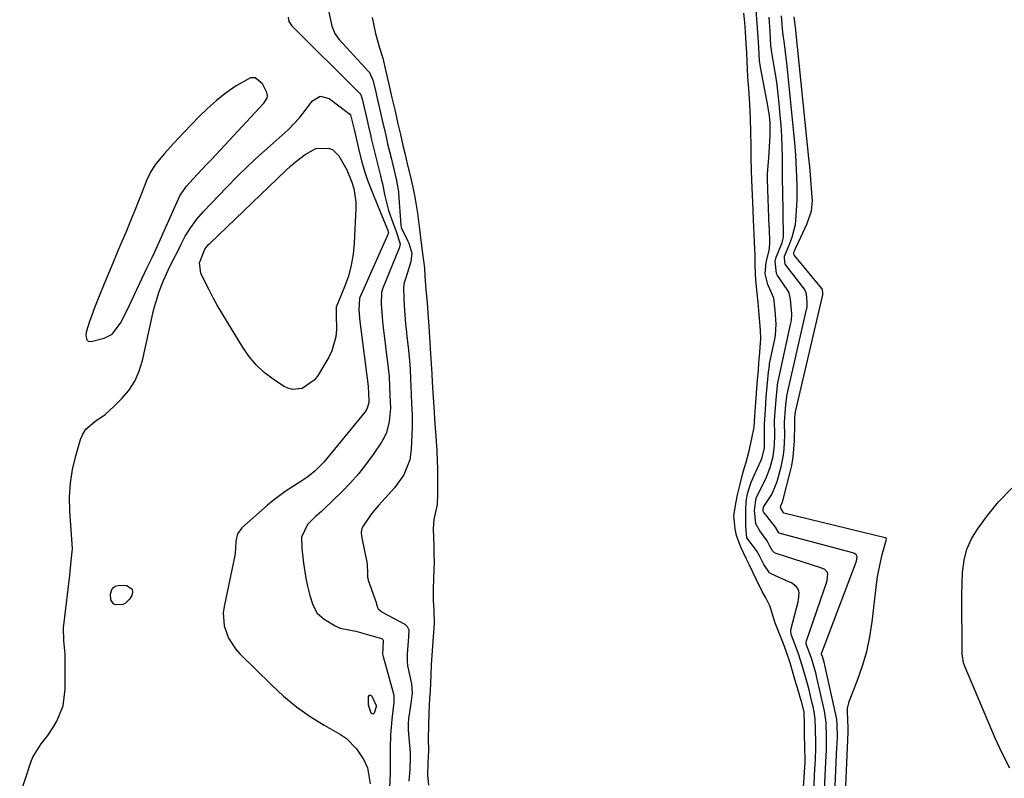
# Model space of a CAD drawing. Units: inches. Extents: x 1878509 to 1885088, y 421405 to 427427.
# Drawn here: x 1883339 to 1883631, y 424634 to 424859 of the extents above; entities that cross this region are included whole.
import ezdxf

# ---------------------------------------------------------------- set-up
doc = ezdxf.new("R2010")
doc.units = ezdxf.units.IN
doc.header["$MEASUREMENT"] = 0
for name, color, linetype in [('1', 7, 'Continuous'), ('7', 7, 'Continuous'), ('8', 7, 'Continuous')]:
    doc.layers.add(name, color=color, linetype=linetype)

msp = doc.modelspace()

# ---------------------------------------------------------------- linework, layer by layer
at = {"layer": '1', "color": 18}
msp.add_polyline3d([(1883412.77, 424836.27, 1628), (1883412.56, 424837.09, 1628), (1883411.23, 424839.69, 1628), (1883409.05, 424841.44, 1628), (1883407.73, 424841.44, 1628), (1883403.45, 424839.1, 1628), (1883400.51, 424837.01, 1628), (1883397.67, 424834.79, 1628), (1883394.98, 424832.4, 1628), (1883392.38, 424829.89, 1628), (1883387.95, 424825.29, 1628), (1883386.46, 424823.73, 1628), (1883385, 424822.14, 1628), (1883382.14, 424818.91, 1628), (1883379.39, 424815.59, 1628), (1883378.06, 424813.47, 1628), (1883376.99, 424811.21, 1628), (1883374.88, 424805.9, 1628), (1883373.51, 424802.48, 1628), (1883372.12, 424799.06, 1628), (1883370.71, 424795.65, 1628), (1883369.29, 424792.24, 1628), (1883368.21, 424789.67, 1628), (1883366.92, 424786.58, 1628), (1883365.63, 424783.49, 1628), (1883364.36, 424780.39, 1628), (1883363.09, 424777.28, 1628), (1883361.27, 424772.81, 1628), (1883360.93, 424771.94, 1628), (1883359.99, 424769.3, 1628), (1883359.07, 424766.37, 1628), (1883358.91, 424765.27, 1628), (1883359.07, 424764.17, 1628), (1883359.31, 424763.76, 1628), (1883359.62, 424763.47, 1628), (1883360.5, 424763.35, 1628), (1883364.34, 424764.35, 1628), (1883366.75, 424765.53, 1628), (1883369.22, 424768.79, 1628), (1883371.16, 424772.61, 1628), (1883377.02, 424785.05, 1628), (1883377.6, 424786.25, 1628), (1883378.48, 424788.06, 1628), (1883379.32, 424789.87, 1628), (1883386.37, 424805.65, 1628), (1883386.88, 424806.68, 1628), (1883388.84, 424809.48, 1628), (1883390.74, 424811.53, 1628), (1883393.42, 424814.43, 1628), (1883394.76, 424815.87, 1628), (1883396.1, 424817.31, 1628), (1883411.64, 424833.93, 1628), (1883412.62, 424835.44, 1628), (1883412.77, 424836.27, 1628)], dxfattribs=at)
at = {"layer": '7', "color": 18}
for points in [[(1883430.87, 424861.39, 1626), (1883431.85, 424856.79, 1626), (1883432.68, 424854.6, 1626), (1883433.64, 424853.27, 1626), (1883433.99, 424852.85, 1626), (1883442.71, 424843.35, 1626), (1883442.97, 424843.03, 1626), (1883444.02, 424840.8, 1626), (1883444.72, 424837.69, 1626), (1883445.08, 424836.2, 1626), (1883446.09, 424832.02, 1626), (1883446.96, 424828.02, 1626), (1883447.29, 424826.5, 1626), (1883447.98, 424823.46, 1626), (1883448.35, 424821.94, 1626), (1883449.48, 424817.33, 1626), (1883449.68, 424816.5, 1626), (1883450.28, 424813.99, 1626), (1883450.87, 424811.47, 1626), (1883451.33, 424809.38, 1626), (1883451.51, 424808.14, 1626), (1883451.56, 424807.73, 1626), (1883451.59, 424807.31, 1626), (1883452.27, 424797.84, 1626), (1883452.38, 424797.23, 1626), (1883452.41, 424797.16, 1626), (1883454.39, 424793.09, 1626), (1883454.65, 424792.51, 1626), (1883455.58, 424789.49, 1626), (1883455.28, 424786.9, 1626), (1883453.63, 424781.9, 1626), (1883453.29, 424780.69, 1626), (1883453.07, 424779.36, 1626), (1883453.16, 424775.95, 1626), (1883453.41, 424772.54, 1626), (1883453.69, 424768.55, 1626), (1883453.85, 424766.83, 1626), (1883453.91, 424766.25, 1626), (1883453.97, 424765.68, 1626), (1883454.53, 424760.78, 1626), (1883454.83, 424757.71, 1626), (1883455.01, 424755.09, 1626), (1883455.16, 424751.94, 1626), (1883455.22, 424750.36, 1626), (1883455.32, 424747.48, 1626), (1883455.42, 424745.06, 1626), (1883455.63, 424741.42, 1626), (1883455.64, 424737.79, 1626), (1883455.39, 424731.47, 1626), (1883454.96, 424728.31, 1626), (1883453.15, 424723.87, 1626), (1883450.36, 424719.96, 1626), (1883445.69, 424714.77, 1626), (1883443.92, 424712.67, 1626), (1883443.1, 424711.57, 1626), (1883441.01, 424708.55, 1626), (1883440.72, 424707.96, 1626), (1883440.56, 424706.89, 1626), (1883440.66, 424705.63, 1626), (1883440.7, 424705.42, 1626), (1883440.74, 424705.21, 1626), (1883442.22, 424698, 1626), (1883442.33, 424697.34, 1626), (1883442.4, 424694.63, 1626), (1883442.43, 424693.51, 1626), (1883442.57, 424692.84, 1626), (1883442.64, 424692.62, 1626), (1883444.95, 424686.02, 1626), (1883445.1, 424685.52, 1626), (1883445.32, 424684.53, 1626), (1883445.6, 424684.11, 1626), (1883446.22, 424683.52, 1626), (1883446.5, 424683.32, 1626), (1883446.79, 424683.14, 1626), (1883453.42, 424679.55, 1626), (1883454.18, 424678.87, 1626), (1883454.6, 424677.93, 1626), (1883454.53, 424675.83, 1626), (1883454.34, 424673.29, 1626), (1883454.14, 424670.76, 1626), (1883454.12, 424668.6, 1626), (1883454.3, 424667.26, 1626), (1883454.39, 424666.82, 1626), (1883455.38, 424662.32, 1626), (1883455.47, 424661.89, 1626), (1883455.66, 424659.27, 1626), (1883455.37, 424656.85, 1626), (1883454.7, 424652.86, 1626), (1883454.54, 424651.72, 1626), (1883454.43, 424649.99, 1626), (1883454.47, 424648.26, 1626), (1883455.01, 424641.42, 1626), (1883455.08, 424640.19, 1626), (1883454.96, 424636.5, 1626), (1883454.68, 424633.05, 1626)], [(1883574.55, 424627.01, 1626), (1883574.9, 424634.3, 1626), (1883574.93, 424634.77, 1626), (1883575.04, 424636.66, 1626), (1883575.24, 424639.51, 1626), (1883575.31, 424642.97, 1626), (1883575.29, 424644.49, 1626), (1883575.22, 424648.6, 1626), (1883575.06, 424651.52, 1626), (1883574.8, 424653.61, 1626), (1883574.49, 424655.17, 1626), (1883574.25, 424656.2, 1626), (1883573.22, 424660.49, 1626), (1883572.28, 424663.97, 1626), (1883571.28, 424667.35, 1626), (1883570.2, 424670.75, 1626), (1883569.14, 424673.48, 1626), (1883567.96, 424676.55, 1626), (1883567.85, 424677.61, 1626), (1883567.96, 424678.32, 1626), (1883570.04, 424686.18, 1626), (1883570.18, 424686.81, 1626), (1883570.36, 424688.83, 1626), (1883570.12, 424689.9, 1626), (1883569.48, 424690.79, 1626), (1883568.06, 424691.8, 1626), (1883567.54, 424692.06, 1626), (1883562.29, 424694.36, 1626), (1883561.61, 424694.76, 1626), (1883559.91, 424697.26, 1626), (1883558.64, 424699.86, 1626), (1883557.67, 424701.42, 1626), (1883554.85, 424705.13, 1626), (1883554.82, 424705.19, 1626), (1883554.59, 424708.61, 1626), (1883554.52, 424713.23, 1626), (1883554.65, 424716.04, 1626), (1883555.12, 424718.59, 1626), (1883556.1, 424721.61, 1626), (1883556.61, 424722.71, 1626), (1883556.94, 424723.45, 1626), (1883559.08, 424728.21, 1626), (1883559.27, 424728.65, 1626), (1883560.04, 424731.71, 1626), (1883560.08, 424732.85, 1626), (1883560.07, 424737.75, 1626), (1883560.09, 424738.82, 1626), (1883560.34, 424743.1, 1626), (1883560.63, 424746.84, 1626), (1883560.95, 424751.12, 1626), (1883561.23, 424754.29, 1626), (1883561.53, 424756.25, 1626), (1883561.62, 424756.73, 1626), (1883563.12, 424764.04, 1626), (1883563.32, 424765.13, 1626), (1883563.55, 424768.43, 1626), (1883563.25, 424772.55, 1626), (1883562.84, 424776.14, 1626), (1883561.08, 424780.27, 1626), (1883560.33, 424783.36, 1626), (1883560.57, 424786.85, 1626), (1883561.62, 424790.67, 1626), (1883561.71, 424792.72, 1626), (1883561.54, 424796.78, 1626), (1883561.53, 424797.05, 1626), (1883561.52, 424797.32, 1626), (1883561.1, 424808.41, 1626), (1883561.07, 424809.15, 1626), (1883561.01, 424810.63, 1626), (1883560.95, 424813.16, 1626), (1883561.34, 424817.78, 1626), (1883561.58, 424821.03, 1626), (1883561.72, 424824.28, 1626), (1883561.74, 424828.26, 1626), (1883561.45, 424830.99, 1626), (1883561.31, 424831.84, 1626), (1883561.16, 424832.69, 1626), (1883558.89, 424844.58, 1626), (1883558.59, 424846.59, 1626), (1883558.38, 424850.33, 1626), (1883558.24, 424853.61, 1626), (1883557.96, 424857.54, 1626), (1883557.64, 424861.47, 1626)], [(1883418.86, 424859.39, 1628), (1883419.12, 424858.14, 1628), (1883419.87, 424856.97, 1628), (1883439.94, 424837.01, 1628), (1883440.11, 424836.83, 1628), (1883440.39, 424836.42, 1628), (1883440.83, 424835.24, 1628), (1883441.42, 424832.65, 1628), (1883442.21, 424829.32, 1628), (1883442.71, 424827, 1628), (1883443.36, 424824.2, 1628), (1883443.43, 424823.89, 1628), (1883446.25, 424812.46, 1628), (1883446.32, 424812.17, 1628), (1883446.49, 424811.45, 1628), (1883446.8, 424810.14, 1628), (1883447.41, 424806.88, 1628), (1883448.64, 424802.18, 1628), (1883449.88, 424798.6, 1628), (1883450.93, 424795.92, 1628), (1883452.09, 424792.32, 1628), (1883451.92, 424791.25, 1628), (1883451.83, 424790.99, 1628), (1883446.95, 424779.14, 1628), (1883446.53, 424777.83, 1628), (1883446.48, 424774.44, 1628), (1883446.74, 424770.76, 1628), (1883446.87, 424769.14, 1628), (1883446.95, 424768.3, 1628), (1883447, 424767.89, 1628), (1883447.05, 424767.48, 1628), (1883448.54, 424755.45, 1628), (1883448.77, 424752.94, 1628), (1883448.93, 424750.05, 1628), (1883449.02, 424747.33, 1628), (1883449.2, 424743.63, 1628), (1883448.83, 424739.59, 1628), (1883448.02, 424736.42, 1628), (1883447.34, 424734.94, 1628), (1883446.51, 424733.52, 1628), (1883444.23, 424730.15, 1628), (1883442.06, 424727.16, 1628), (1883439.78, 424724.26, 1628), (1883437.33, 424721.5, 1628), (1883434.77, 424718.84, 1628), (1883429.36, 424713.56, 1628), (1883428.77, 424713.01, 1628), (1883426.92, 424711.43, 1628), (1883424.64, 424709.15, 1628), (1883422.87, 424705.38, 1628), (1883422.94, 424702.13, 1628), (1883423.38, 424697.66, 1628), (1883424.15, 424693.23, 1628), (1883424.65, 424690.85, 1628), (1883425.32, 424688.05, 1628), (1883426.14, 424685.29, 1628), (1883427.44, 424682.88, 1628), (1883429.5, 424681.07, 1628), (1883432.83, 424679.06, 1628), (1883434.26, 424678.4, 1628), (1883437.38, 424677.83, 1628), (1883438.94, 424677.47, 1628), (1883446.52, 424675.35, 1628), (1883446.77, 424675.22, 1628), (1883446.88, 424675.12, 1628), (1883446.97, 424675.01, 1628), (1883447.03, 424674.87, 1628), (1883447.08, 424674.74, 1628), (1883446.94, 424672.41, 1628), (1883446.89, 424670.8, 1628), (1883446.99, 424670.19, 1628), (1883447.04, 424670, 1628), (1883450.1, 424658.91, 1628), (1883450.25, 424658.21, 1628), (1883450.22, 424656.43, 1628), (1883449.86, 424653.89, 1628), (1883449.66, 424652.19, 1628), (1883449.58, 424651.34, 1628), (1883449.21, 424646.78, 1628), (1883449.12, 424642.85, 1628), (1883449.11, 424640.88, 1628), (1883449.11, 424639.9, 1628), (1883449.07, 424635.41, 1628), (1883448.96, 424630.95, 1628)], [(1883443.75, 424859.36, 1624), (1883444.75, 424854.6, 1624), (1883445.96, 424850.35, 1624), (1883446.98, 424847.31, 1624), (1883447.87, 424843.32, 1624), (1883448.62, 424839.95, 1624), (1883449.63, 424835.5, 1624), (1883450.56, 424831.54, 1624), (1883451.42, 424827.85, 1624), (1883452.15, 424824.64, 1624), (1883452.91, 424821.4, 1624), (1883453.54, 424818.76, 1624), (1883454.2, 424815.98, 1624), (1883454.92, 424812.9, 1624), (1883455.81, 424809.04, 1624), (1883456.41, 424806.15, 1624), (1883457.21, 424801.36, 1624), (1883457.79, 424796.61, 1624), (1883458.27, 424792.51, 1624), (1883458.73, 424789.44, 1624), (1883459.28, 424785.02, 1624), (1883459.39, 424782.77, 1624), (1883459.58, 424779.97, 1624), (1883459.8, 424777.79, 1624), (1883460.05, 424774.87, 1624), (1883460.25, 424771.94, 1624), (1883460.53, 424767.64, 1624), (1883460.75, 424764.58, 1624), (1883461.08, 424759.66, 1624), (1883461.27, 424756.76, 1624), (1883461.44, 424753.72, 1624), (1883461.55, 424751.3, 1624), (1883461.82, 424746.87, 1624), (1883462.14, 424742.36, 1624), (1883462.3, 424740.43, 1624), (1883462.5, 424737.79, 1624), (1883462.66, 424735.29, 1624), (1883462.92, 424730.93, 1624), (1883463.05, 424727.88, 1624), (1883463.1, 424725.79, 1624), (1883463.15, 424722.27, 1624), (1883463.19, 424718.23, 1624), (1883463.03, 424715.02, 1624), (1883462.03, 424710.6, 1624), (1883461.87, 424707.94, 1624), (1883461.94, 424705.26, 1624), (1883462.03, 424703.03, 1624), (1883462.1, 424700.54, 1624), (1883462.13, 424697.86, 1624), (1883462.01, 424693.24, 1624), (1883461.9, 424689.82, 1624), (1883461.87, 424686.74, 1624), (1883462.1, 424683.75, 1624), (1883462.17, 424679.91, 1624), (1883461.86, 424675.82, 1624), (1883461.55, 424671.82, 1624), (1883461.23, 424667.49, 1624), (1883461.13, 424664.59, 1624), (1883460.96, 424659.71, 1624), (1883460.8, 424657.65, 1624), (1883460.58, 424653.34, 1624), (1883460.44, 424649.46, 1624), (1883460.41, 424645.7, 1624), (1883460.43, 424642.08, 1624), (1883460.31, 424638.53, 1624), (1883460.14, 424634.9, 1624), (1883460.45, 424631.89, 1624)], [(1883571.62, 424631.26, 1624), (1883571.96, 424635.78, 1624), (1883572.1, 424638.73, 1624), (1883572.05, 424643.67, 1624), (1883571.99, 424646.45, 1624), (1883571.9, 424650.16, 1624), (1883571.8, 424653.56, 1624), (1883571.01, 424656.71, 1624), (1883570.76, 424657.58, 1624), (1883569.98, 424660.3, 1624), (1883569.21, 424662.89, 1624), (1883568.6, 424664.96, 1624), (1883567.67, 424668.13, 1624), (1883566.63, 424671.33, 1624), (1883565.68, 424673.78, 1624), (1883564.69, 424676.18, 1624), (1883563.14, 424680.14, 1624), (1883562.48, 424682.5, 1624), (1883561.66, 424685.01, 1624), (1883560.47, 424687.36, 1624), (1883559.4, 424689.25, 1624), (1883557.64, 424692.92, 1624), (1883555.64, 424697.03, 1624), (1883554.73, 424698.8, 1624), (1883553.04, 424702.39, 1624), (1883551.83, 424705.82, 1624), (1883551.35, 424707.8, 1624), (1883550.96, 424711.78, 1624), (1883551.69, 424715.81, 1624), (1883552.13, 424717.91, 1624), (1883552.78, 424720.71, 1624), (1883553.47, 424723.49, 1624), (1883553.87, 424725.01, 1624), (1883554.69, 424727.57, 1624), (1883555.52, 424730.94, 1624), (1883556.38, 424734.62, 1624), (1883556.99, 424737.97, 1624), (1883557.22, 424741.21, 1624), (1883557.42, 424743.96, 1624), (1883557.62, 424746.55, 1624), (1883557.95, 424750.83, 1624), (1883558.27, 424754.95, 1624), (1883558.43, 424757.03, 1624), (1883558.69, 424759.95, 1624), (1883558.85, 424761.62, 1624), (1883558.98, 424764.13, 1624), (1883558.87, 424766.66, 1624), (1883558.49, 424771.32, 1624), (1883558.2, 424774.88, 1624), (1883557.88, 424777.61, 1624), (1883557.5, 424781.54, 1624), (1883557.33, 424785.76, 1624), (1883557.28, 424788.69, 1624), (1883557.12, 424792.77, 1624), (1883556.94, 424797.08, 1624), (1883556.74, 424802.01, 1624), (1883556.63, 424804.65, 1624), (1883556.45, 424808.9, 1624), (1883556.25, 424813.79, 1624), (1883556.11, 424818.02, 1624), (1883556.11, 424821.31, 1624), (1883556.03, 424825.48, 1624), (1883555.89, 424829.35, 1624), (1883555.73, 424833.74, 1624), (1883555.49, 424838.18, 1624), (1883555.16, 424841.71, 1624), (1883554.93, 424846.37, 1624), (1883554.83, 424849, 1624), (1883554.7, 424851.67, 1624), (1883554.46, 424855.13, 1624), (1883554.24, 424857.85, 1624), (1883554.01, 424860.58, 1624)], [(1883577.5, 424622.48, 1628), (1883578.24, 424638.73, 1628), (1883578.47, 424642.42, 1628), (1883578.5, 424646.32, 1628), (1883578.39, 424650.45, 1628), (1883578.02, 424653.17, 1628), (1883577.79, 424654.27, 1628), (1883575.53, 424664.14, 1628), (1883575.39, 424664.72, 1628), (1883575.01, 424666.15, 1628), (1883574.03, 424669.47, 1628), (1883572.93, 424672.38, 1628), (1883572.47, 424673.62, 1628), (1883572.42, 424674.21, 1628), (1883572.51, 424674.6, 1628), (1883578.58, 424692.15, 1628), (1883578.71, 424692.61, 1628), (1883578.91, 424694.51, 1628), (1883578.8, 424694.88, 1628), (1883577.95, 424695.75, 1628), (1883576.79, 424696.29, 1628), (1883563.5, 424700.49, 1628), (1883563.02, 424700.71, 1628), (1883562.44, 424701.27, 1628), (1883561.67, 424702.72, 1628), (1883560.92, 424704.24, 1628), (1883558.69, 424707.28, 1628), (1883557.53, 424709.31, 1628), (1883557.1, 424713.35, 1628), (1883557.58, 424716.87, 1628), (1883558.18, 424718.23, 1628), (1883560.44, 424722.6, 1628), (1883561.77, 424726.03, 1628), (1883562.63, 424729.25, 1628), (1883563.04, 424732.49, 1628), (1883563.11, 424735.77, 1628), (1883563.1, 424739.94, 1628), (1883563.28, 424742.61, 1628), (1883563.63, 424747.21, 1628), (1883564.05, 424751.29, 1628), (1883564.12, 424751.63, 1628), (1883564.19, 424751.98, 1628), (1883567.83, 424768.4, 1628), (1883568.05, 424769.57, 1628), (1883568.17, 424771.51, 1628), (1883567.84, 424775.91, 1628), (1883567.37, 424777.71, 1628), (1883566.82, 424778.7, 1628), (1883563.94, 424782.94, 1628), (1883563.62, 424783.49, 1628), (1883563.22, 424787.04, 1628), (1883563.54, 424788.28, 1628), (1883565.3, 424792.53, 1628), (1883565.76, 424794.26, 1628), (1883565.76, 424794.56, 1628), (1883565.49, 424808.11, 1628), (1883565.48, 424808.7, 1628), (1883565.45, 424810.44, 1628), (1883565.43, 424812.19, 1628), (1883565.43, 424812.77, 1628), (1883565.38, 424817.9, 1628), (1883565.31, 424821.04, 1628), (1883565.19, 424824.18, 1628), (1883564.99, 424827.31, 1628), (1883564.73, 424830.44, 1628), (1883564.42, 424833.88, 1628), (1883564.13, 424836.62, 1628), (1883563.81, 424839.35, 1628), (1883563.42, 424842.07, 1628), (1883563, 424844.79, 1628), (1883562.21, 424849.51, 1628), (1883562.15, 424849.86, 1628), (1883562.01, 424850.93, 1628), (1883561.8, 424855.13, 1628), (1883561.5, 424859.47, 1628)], [(1883583.41, 424613.41, 1632), (1883584.9, 424647.58, 1632), (1883584.91, 424647.7, 1632), (1883584.94, 424648.25, 1632), (1883584.93, 424649.71, 1632), (1883584.84, 424650.34, 1632), (1883584.65, 424654.62, 1632), (1883585.19, 424656.7, 1632), (1883587.7, 424663, 1632), (1883589.18, 424667.21, 1632), (1883590.44, 424671.49, 1632), (1883591.34, 424675.84, 1632), (1883592.02, 424680.26, 1632), (1883593.25, 424691.32, 1632), (1883593.56, 424693.56, 1632), (1883594.44, 424697.99, 1632), (1883595.01, 424700.18, 1632), (1883596.2, 424704.35, 1632), (1883596.27, 424704.72, 1632), (1883596.27, 424704.82, 1632), (1883596.24, 424704.89, 1632), (1883596.14, 424705.01, 1632), (1883595.83, 424705.15, 1632), (1883565.83, 424712.44, 1632), (1883565.77, 424712.48, 1632), (1883565.58, 424712.81, 1632), (1883564.91, 424713.92, 1632), (1883564.83, 424714.29, 1632), (1883564.9, 424714.66, 1632), (1883565.4, 424715.81, 1632), (1883565.66, 424716.51, 1632), (1883567.62, 424724.19, 1632), (1883568.16, 424726.61, 1632), (1883568.58, 424729.04, 1632), (1883568.97, 424733.97, 1632), (1883569.07, 424738.72, 1632), (1883569.07, 424739.18, 1632), (1883569.05, 424739.87, 1632), (1883569.09, 424740.58, 1632), (1883569.2, 424742.02, 1632), (1883569.23, 424742.31, 1632), (1883569.26, 424742.46, 1632), (1883569.28, 424742.53, 1632), (1883577.34, 424777.17, 1632), (1883577.4, 424777.8, 1632), (1883577.32, 424778.64, 1632), (1883577.17, 424778.95, 1632), (1883577.13, 424779.01, 1632), (1883568.97, 424788.82, 1632), (1883568.89, 424788.93, 1632), (1883568.8, 424789.18, 1632), (1883568.81, 424789.78, 1632), (1883569.06, 424790.4, 1632), (1883569.29, 424790.93, 1632), (1883569.42, 424791.19, 1632), (1883569.54, 424791.45, 1632), (1883572.76, 424798.33, 1632), (1883574, 424802.1, 1632), (1883574.26, 424804.07, 1632), (1883574.28, 424805.06, 1632), (1883574.24, 424806.06, 1632), (1883573.71, 424812.61, 1632), (1883573.5, 424815.16, 1632), (1883573.26, 424817.69, 1632), (1883569.26, 424856.52, 1632), (1883569.2, 424857.02, 1632), (1883569.08, 424858.01, 1632), (1883568.86, 424859.55, 1632)], [(1883433.13, 424771.26, 1632), (1883433.16, 424766.86, 1632), (1883432.99, 424764.7, 1632), (1883431.87, 424760.61, 1632), (1883430.92, 424758.67, 1632), (1883427.53, 424753.05, 1632), (1883426.62, 424751.85, 1632), (1883422.98, 424749.37, 1632), (1883420.14, 424749.08, 1632), (1883418.78, 424749.46, 1632), (1883417.46, 424750.1, 1632), (1883414.44, 424752.15, 1632), (1883411.8, 424754.2, 1632), (1883409.37, 424756.44, 1632), (1883407.24, 424758.98, 1632), (1883405.32, 424761.72, 1632), (1883399.17, 424771.85, 1632), (1883397.87, 424774.07, 1632), (1883396.61, 424776.32, 1632), (1883395.42, 424778.61, 1632), (1883394.29, 424780.92, 1632), (1883393.02, 424783.59, 1632), (1883392.56, 424786.63, 1632), (1883394.17, 424790.7, 1632), (1883395.3, 424792.04, 1632), (1883395.71, 424792.46, 1632), (1883418.23, 424814.02, 1632), (1883419.59, 424815.27, 1632), (1883420.99, 424816.49, 1632), (1883423.9, 424818.79, 1632), (1883427.03, 424820.53, 1632), (1883430.96, 424820.59, 1632), (1883432.12, 424820.11, 1632), (1883433.94, 424818.33, 1632), (1883436.27, 424814.19, 1632), (1883437.78, 424810.52, 1632), (1883438.33, 424808.62, 1632), (1883438.9, 424804.75, 1632), (1883438.93, 424802.77, 1632), (1883438.46, 424792.51, 1632), (1883438.14, 424789.19, 1632), (1883437.59, 424785.92, 1632), (1883436.72, 424782.73, 1632), (1883435.61, 424779.58, 1632), (1883433.14, 424773.54, 1632), (1883433.08, 424773.36, 1632), (1883433.13, 424771.26, 1632)], [(1883632.82, 424636.94, 1634), (1883630.56, 424641.35, 1634), (1883628.48, 424645.85, 1634), (1883619.56, 424666.86, 1634), (1883619.11, 424668.16, 1634), (1883618.65, 424670.81, 1634), (1883618.68, 424673.56, 1634), (1883618.72, 424676.33, 1634), (1883618.71, 424677.72, 1634), (1883618.63, 424681.6, 1634), (1883618.59, 424684.93, 1634), (1883618.6, 424688.26, 1634), (1883618.67, 424691.59, 1634), (1883618.79, 424694.91, 1634), (1883619.26, 424698.57, 1634), (1883620.09, 424701.81, 1634), (1883621.46, 424704.85, 1634), (1883623.21, 424707.76, 1634), (1883625.88, 424711.43, 1634), (1883629.48, 424715.83, 1634), (1883633.38, 424719.92, 1634)], [(1883372.62, 424689.97, 1632), (1883372.74, 424689.11, 1632), (1883372.53, 424688.09, 1632), (1883371.82, 424686.96, 1632), (1883370.62, 424685.79, 1632), (1883369.86, 424685.46, 1632), (1883367.75, 424685.34, 1632), (1883367.13, 424685.61, 1632), (1883366.33, 424686.79, 1632), (1883366.19, 424688.45, 1632), (1883366.62, 424689.88, 1632), (1883367.05, 424690.44, 1632), (1883367.56, 424690.87, 1632), (1883368.89, 424691.17, 1632), (1883371.06, 424691.01, 1632), (1883372.62, 424689.97, 1632)]]:
    msp.add_polyline3d(points, dxfattribs=at)
at = {"layer": '8', "color": 18}
for points in [[(1883580.45, 424617.94, 1630), (1883581.57, 424643.15, 1630), (1883581.58, 424643.35, 1630), (1883581.61, 424643.94, 1630), (1883581.74, 424646.33, 1630), (1883581.68, 424649.76, 1630), (1883581.52, 424651.25, 1630), (1883581.4, 424651.91, 1630), (1883581.35, 424652.12, 1630), (1883581.3, 424652.34, 1630), (1883577.74, 424668.31, 1630), (1883577.24, 424669.99, 1630), (1883576.97, 424670.69, 1630), (1883576.96, 424670.84, 1630), (1883576.97, 424670.89, 1630), (1883576.99, 424670.93, 1630), (1883587.34, 424698.23, 1630), (1883587.58, 424699.66, 1630), (1883587.38, 424700.07, 1630), (1883586.76, 424700.51, 1630), (1883586.52, 424700.61, 1630), (1883586.27, 424700.69, 1630), (1883564.7, 424706.48, 1630), (1883564.3, 424706.68, 1630), (1883563.38, 424708.29, 1630), (1883560.91, 424711.46, 1630), (1883559.85, 424712.68, 1630), (1883559.72, 424713.06, 1630), (1883559.69, 424713.76, 1630), (1883559.85, 424714.4, 1630), (1883562.22, 424717.99, 1630), (1883563.87, 424721.88, 1630), (1883565, 424726.18, 1630), (1883565.7, 424729.68, 1630), (1883565.9, 424731.45, 1630), (1883566.09, 424735.48, 1630), (1883566.06, 424739.29, 1630), (1883566.22, 424742.06, 1630), (1883566.41, 424744.61, 1630), (1883566.69, 424747.04, 1630), (1883566.74, 424747.25, 1630), (1883572.58, 424772.78, 1630), (1883572.63, 424773.01, 1630), (1883572.74, 424773.71, 1630), (1883572.77, 424774.85, 1630), (1883572.56, 424777.43, 1630), (1883572.18, 424778.47, 1630), (1883572.06, 424778.66, 1630), (1883571.93, 424778.84, 1630), (1883566.47, 424785.9, 1630), (1883566.18, 424786.39, 1630), (1883566.11, 424786.57, 1630), (1883566.06, 424788.62, 1630), (1883567.36, 424791.87, 1630), (1883568.29, 424794.26, 1630), (1883569.23, 424797.96, 1630), (1883569.38, 424799.23, 1630), (1883569.68, 424803.66, 1630), (1883569.76, 424805.18, 1630), (1883569.76, 424809.74, 1630), (1883569.55, 424814.29, 1630), (1883569.33, 424818.5, 1630), (1883569.05, 424822.3, 1630), (1883568.87, 424824.21, 1630), (1883566.82, 424845, 1630), (1883566.64, 424846.64, 1630), (1883565.98, 424851.58, 1630), (1883565.48, 424854.86, 1630), (1883565.33, 424857.29, 1630), (1883565.17, 424859.82, 1630)], [(1883339.29, 424628.72, 1630), (1883342.61, 424638.72, 1630), (1883343.19, 424640.17, 1630), (1883345.69, 424644.09, 1630), (1883347.64, 424646.55, 1630), (1883349.33, 424649.2, 1630), (1883350.27, 424650.85, 1630), (1883352.13, 424655.42, 1630), (1883352.75, 424660.3, 1630), (1883352.72, 424670.81, 1630), (1883352.7, 424671.78, 1630), (1883352.39, 424674.66, 1630), (1883352.29, 424678.49, 1630), (1883353.64, 424689.94, 1630), (1883354.12, 424694.12, 1630), (1883354.57, 424698.3, 1630), (1883354.93, 424701.86, 1630), (1883354.68, 424706.17, 1630), (1883354.18, 424713.2, 1630), (1883354.1, 424717.31, 1630), (1883354.32, 424721.39, 1630), (1883354.97, 424725.43, 1630), (1883355.91, 424729.43, 1630), (1883357.31, 424734.27, 1630), (1883358.01, 424735.9, 1630), (1883358.91, 424737.38, 1630), (1883361.54, 424739.67, 1630), (1883364.59, 424741.72, 1630), (1883367.34, 424744.15, 1630), (1883369.49, 424746.32, 1630), (1883371.6, 424748.86, 1630), (1883373.39, 424751.57, 1630), (1883374.7, 424754.54, 1630), (1883375.69, 424757.69, 1630), (1883378.8, 424771.63, 1630), (1883379.19, 424773.28, 1630), (1883379.63, 424774.93, 1630), (1883380.65, 424778.19, 1630), (1883381.87, 424781.37, 1630), (1883383.29, 424784.46, 1630), (1883384.73, 424787.32, 1630), (1883385.93, 424789.74, 1630), (1883387.12, 424792.16, 1630), (1883388.38, 424794.55, 1630), (1883389.98, 424797.12, 1630), (1883391.77, 424799.56, 1630), (1883393.76, 424801.84, 1630), (1883400.68, 424809.06, 1630), (1883403.8, 424812.23, 1630), (1883406.97, 424815.34, 1630), (1883410.23, 424818.36, 1630), (1883413.54, 424821.33, 1630), (1883418.03, 424825.23, 1630), (1883419.11, 424826.23, 1630), (1883422.09, 424829.48, 1630), (1883423.91, 424831.79, 1630), (1883425.7, 424834.14, 1630), (1883426.05, 424834.6, 1630), (1883428.37, 424835.98, 1630), (1883430.99, 424835.31, 1630), (1883437.19, 424830.71, 1630), (1883437.26, 424830.65, 1630), (1883437.32, 424830.59, 1630), (1883437.37, 424830.51, 1630), (1883438.34, 424826.54, 1630), (1883438.42, 424826.19, 1630), (1883439.53, 424821.39, 1630), (1883439.95, 424819.66, 1630), (1883440.84, 424816.22, 1630), (1883441.61, 424813.52, 1630), (1883442.39, 424811.11, 1630), (1883443.87, 424807.39, 1630), (1883445.19, 424804.23, 1630), (1883446.49, 424801.06, 1630), (1883448.34, 424796.53, 1630), (1883448.59, 424795.57, 1630), (1883448.54, 424795.22, 1630), (1883448.47, 424795, 1630), (1883440.08, 424776.35, 1630), (1883439.98, 424776.09, 1630), (1883439.81, 424772.75, 1630), (1883440.1, 424769.29, 1630), (1883442.55, 424750.12, 1630), (1883442.58, 424749.9, 1630), (1883442.62, 424749.45, 1630), (1883442.68, 424748.52, 1630)], [(1883442.68, 424748.52, 1630), (1883442.76, 424745.3, 1630), (1883442.44, 424743.9, 1630), (1883441.96, 424742.89, 1630), (1883441.64, 424742.43, 1630), (1883429.42, 424727.63, 1630), (1883426.75, 424724.88, 1630), (1883424.75, 424723.28, 1630), (1883422.65, 424721.81, 1630), (1883421.57, 424721.13, 1630), (1883418.03, 424718.92, 1630), (1883414.43, 424716.27, 1630), (1883412.71, 424714.83, 1630), (1883405.16, 424708.13, 1630), (1883403.89, 424706.34, 1630), (1883403.39, 424704.13, 1630), (1883403.31, 424702.03, 1630), (1883403.18, 424700.63, 1630), (1883403.06, 424699.93, 1630), (1883399.87, 424684.84, 1630), (1883399.63, 424682.92, 1630), (1883399.89, 424679.13, 1630), (1883401.18, 424675.48, 1630), (1883403.26, 424672.24, 1630), (1883404.55, 424670.78, 1630), (1883413.89, 424661.56, 1630), (1883417.54, 424658.22, 1630), (1883421.34, 424655.09, 1630), (1883425.38, 424652.26, 1630), (1883429.57, 424649.63, 1630), (1883434.35, 424646.88, 1630), (1883436.14, 424645.66, 1630), (1883439.18, 424642.66, 1630), (1883441.31, 424639.39, 1630), (1883442.4, 424636.99, 1630), (1883443.16, 424632.26, 1630)], [(1883444.93, 424655.06, 1630), (1883444.39, 424653.22, 1630), (1883444.17, 424653.01, 1630), (1883443.96, 424652.92, 1630), (1883443.74, 424653.01, 1630), (1883443.52, 424653.23, 1630), (1883442.74, 424655.6, 1630), (1883442.69, 424658.17, 1630), (1883442.91, 424658.46, 1630), (1883443.16, 424658.61, 1630), (1883443.43, 424658.52, 1630), (1883443.71, 424658.29, 1630), (1883444.93, 424655.44, 1630), (1883444.93, 424655.06, 1630)]]:
    msp.add_polyline3d(points, dxfattribs=at)

doc.saveas('drawing.dxf')
